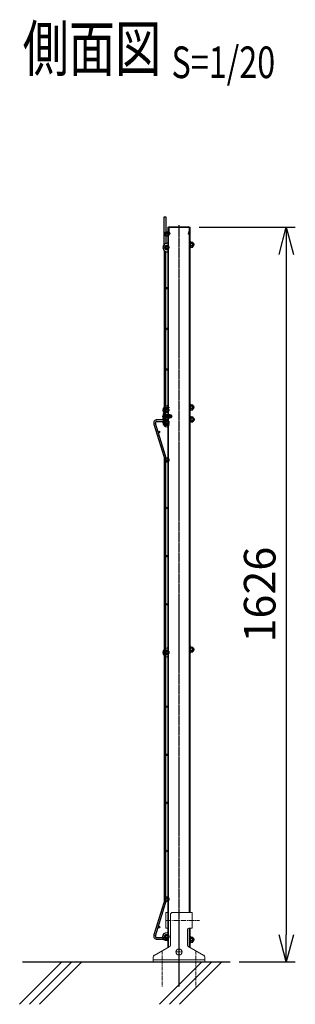
# Model space of a CAD drawing. Units: millimetres. Extents: x 171 to 6294, y 255 to 4920.
# Drawn here: x 3749 to 4360, y 2499 to 4679 of the extents above; entities that cross this region are included whole.
import ezdxf
from ezdxf.enums import TextEntityAlignment as Align

# ---------------------------------------------------------------- set-up
doc = ezdxf.new("R2010")
doc.units = ezdxf.units.MM
doc.header["$LTSCALE"] = 0.2
for name, pattern in [('CENTER2', [28.575, 19.05, -3.175, 3.175, -3.175]), ('DASHED2', [9.525, 6.35, -3.175]), ('PHANTOM', [63.5, 31.75, -6.35, 6.35, -6.35, 6.35, -6.35])]:
    doc.linetypes.add(name, pattern=pattern)
for name, color, linetype in [('CENTER', 6, 'CENTER2'), ('DASH', 30, 'DASHED2'), ('L', 7, 'Continuous'), ('M', 82, 'Continuous'), ('PHANTOM', 52, 'PHANTOM'), ('TEXT', 150, 'Continuous')]:
    doc.layers.add(name, color=color, linetype=linetype)
doc.styles.add('NCE', font='romans.shx', dxfattribs={"width": 0.8, "bigfont": 'extfont.shx'})
doc.styles.get("Standard").update_dxf_attribs({"font": 'romans.shx', "width": 0.8, "bigfont": 'extfont.shx'})
doc.dimstyles.new('NCE_20', dxfattribs={"dimscale": 20, "dimtxt": 3.5, "dimasz": 3, "dimexe": 1, "dimexo": 1, "dimgap": 1.2, "dimtad": 1, "dimdec": 1, "dimdsep": 46, "dimtxsty": 'NCE', "dimblk": 'OPEN30', "dimcen": 0, "dimclrd": 7, "dimclre": 7, "dimclrt": 256, "dimaunit": 1, "dimadec": 1, "dimazin": 0, "dimtfac": 1, "dimtdec": 1, "dimtmove": 0, "dimatfit": 3, "dimldrblk": 'OPEN30', "dimfxl": 1, "dimtolj": 1, "dimtzin": 0, "dimarcsym": 0})

# ---------------------------------------------------------------- blocks, each defined once
blk = doc.blocks.new('Title & Scale')
at = {"layer": 'TEXT', "width": 0.75}
blk.add_attdef('図面名', text='', height=5, dxfattribs=at).set_placement((0, 0), align=Align.BOTTOM_RIGHT)
blk.add_attdef('縮尺', text='', height=3.5, dxfattribs=at).set_placement((0, -0.3), align=Align.BOTTOM_LEFT)
blk = doc.blocks.new('_OPEN30')
at = {"color": 0, "linetype": 'ByBlock'}
for p, q in [((-1, 0.268), (0, 0)), ((0, 0), (-1, -0.268)), ((0, 0), (-1, 0))]:
    blk.add_line(p, q, dxfattribs=at)
blk = doc.blocks.new('*D20')
at = {"layer": 'TEXT', "color": 7, "lineweight": -2}
for p, q in [((4147.3, 4219.1), (4360.2, 4219.1)), ((4340.2, 4159.1), (4340.2, 2653)), ((4235.5, 2593), (4360.2, 2593))]:
    blk.add_line(p, q, dxfattribs=at)
at = {"layer": 'TEXT', "color": 7, "lineweight": -2, "xscale": 60, "yscale": 60, "zscale": 60}
for p, rotation in [((4340.2, 4219.1), 90), ((4340.2, 2593), 270)]:
    blk.add_blockref('_OPEN30', p, dxfattribs=dict(at, rotation=rotation))
at = {"layer": 'TEXT', "insert": (4281.2, 3406), "char_height": 70, "attachment_point": 5, "rotation": 90, "style": 'NCE'}
blk.add_mtext('\\A1;1626', dxfattribs=at)
blk = doc.blocks.new('ナット')
at = {"layer": 'M'}
for p, q in [((-0.8, 7), (0, 7)), ((-0.8, 7), (-0.8, -7)), ((0, 7), (0, -7)), ((4.6, 2.8), (0.2, 2.8)), ((0.4, 5.5), (4.6, 5.5)), ((5.2, -4.3), (5.2, 4.3)), ((5.2, 3), (7.1, 3)), ((-0.8, -7), (0, -7)), ((4.6, -2.8), (0.2, -2.8)), ((0.4, -5.5), (4.6, -5.5)), ((5.2, -3), (7.1, -3))]:
    blk.add_line(p, q, dxfattribs=at)
for centre, radius, start, end in [((-6.8, 4.5), 7.26, 346.3756, 20.3771), ((-7.1, 0), 7.89, 339.5141, 20.4859), ((3.3, 4.1), 1.88, 312.6599, 47.3401), ((-1.5, 0), 6.65, 335.4695, 24.5305), ((-0.4, 0), 8.15, 338.3909, 21.6091), ((-6.8, -4.5), 7.26, 339.6229, 13.6244), ((3.3, -4.1), 1.88, 312.6599, 47.3401)]:
    blk.add_arc(centre, radius, start, end, dxfattribs=at)
blk = doc.blocks.new('忍びパネル50')
at = {"layer": 'DASH'}
for centre in [(-195, 337.7), (-180, 311.8), (0, 0)]:
    blk.add_circle(centre, 5, dxfattribs=at)
at = {"layer": 'M'}
for points in [[(-188.2, 314.3), (-219.1, 367.7), (-215.9, 369.5), (-186.4, 318.3)], [(-181.9, 303.4), (-8.2, 2.5)], [(-6.4, 6.5), (-177.5, 303)], [(-1.9, -8.4), (-0.1, -11.6), (3.1, -9.8), (2.5, -8.8)]]:
    blk.add_lwpolyline(points, dxfattribs=at)
for points in [[(-182.8, 321.1), (-183.7, 320.6, 1), (-174.2, 304.2), (-173.3, 304.7)], [(-179.8, 315.9), (-180.7, 315.4, 1), (-177.2, 309.4), (-176.3, 309.9)], [(-2.8, 9.4), (-3.7, 8.9, 1), (5.8, -7.6), (6.5, -7.2)], [(0.2, 4.2), (-0.7, 3.7, 1), (2.8, -2.4), (3.7, -1.9)]]:
    blk.add_lwpolyline(points, format="xyb", dxfattribs=at)
for centre, radius in [((-195, 337.7), 2.25), ((-180, 311.8), 2.25), ((-135.4, 233.6), 1.8), ((-90.4, 155.7), 1.8), ((-45.4, 77.7), 1.8), ((0, 0), 2.25)]:
    blk.add_circle(centre, radius, dxfattribs=at)
at = {"layer": 'M', "rotation": 30}
for p in [(-137.3, 343.9), (42.7, 32.1)]:
    blk.add_blockref('ナット', p, dxfattribs=at)
blk = doc.blocks.new('ステラP忍パネル留金具下側面')
at = {"layer": 'CENTER'}
for p, q in [((-6, 0), (17, 0)), ((-6, 0), (17, 0)), ((-2, 0), (3.5, 0)), ((-2, 0), (3.5, 0)), ((-1.9, 0), (3.6, 0)), ((4.5, 0), (10, 0)), ((4.5, 0), (10, 0)), ((4.5, 0), (10, 0))]:
    blk.add_line(p, q, dxfattribs=at)
at = {"layer": 'M'}
for p, q in [((-3.6, 2.9), (-1.3, 2.9)), ((-1.3, -13), (-1.3, 13)), ((-0.3, 14), (-0.1, 14)), ((-0.1, -16.9), (-0.1, 16.9)), ((1.5, 16.9), (1.5, -16.9)), ((6.5, 3), (1.5, 3)), ((6.5, 2.5), (1.5, 2.5)), ((3, 20), (8.9, 20)), ((3, 19.9), (3, 19.9)), ((8.9, 18.4), (3, 18.4)), ((8.1, 17.5), (6.5, 17.5)), ((6.5, 17.5), (6.5, -17.5)), ((6.5, 3), (6.5, -3)), ((8.1, -17.5), (8.1, 17.5)), ((8.5, 4.1), (9.2, 4.1)), ((8.9, 20), (8.9, 18.4)), ((9.2, 4.1), (11, 4.1)), ((11, -4.1), (11, 4.1)), ((11, 3), (13.9, 3)), ((11, 2.5), (13.9, 2.5)), ((13.9, 3), (13.9, -3)), ((13.9, 3), (14.9, 2)), ((14.9, 2), (14.9, -2)), ((14.9, 2), (14.9, -2)), ((-3.6, -2.9), (-1.3, -2.9)), ((-0.3, -14), (-0.1, -14)), ((6.5, -2.5), (1.5, -2.5)), ((6.5, -3), (1.5, -3)), ((3, -18.4), (8.9, -18.4)), ((8.9, -20), (3, -20)), ((6.5, -17.5), (8.1, -17.5)), ((9.2, -4.1), (8.5, -4.1)), ((8.9, -18.4), (8.9, -20)), ((11, -4.1), (9.2, -4.1)), ((11, -2.5), (13.9, -2.5)), ((11, -3), (13.9, -3)), ((13.9, -3), (14.9, -2))]:
    blk.add_line(p, q, dxfattribs=at)
blk.add_lwpolyline([(-1.3, 5.8), (-3.6, 5.8), (-4.1, 4.9), (-4.1, -4.9), (-3.6, -5.7), (-1.3, -5.7)], dxfattribs=at)
for centre, radius, start, end in [((5.5, 0), 9.51, 162.412, 197.588), ((-0.3, 13), 1, 90, 180), ((3, 16.9), 3.1, 90, 180), ((3, 16.9), 1.5, 90, 180), ((8.5, 4.5), 0.4, 180, 270), ((-0.3, -13), 1, 180, 270), ((3, -16.9), 3.1, 180, 270), ((3, -16.9), 1.5, 180, 270), ((8.5, -4.5), 0.4, 90, 180)]:
    blk.add_arc(centre, radius, start, end, dxfattribs=at)
blk.add_ellipse((5.5, 4.3), major_axis=(-9.51, 0), ratio=0.5, start_param=-0.306968, end_param=0.306968, dxfattribs=at)
at = {"layer": 'M', "extrusion": (0, 0, -1)}
blk.add_ellipse((5.5, -4.3), major_axis=(-9.51, 0), ratio=0.5, start_param=-0.306968, end_param=0.306968, dxfattribs=at)
at = {"layer": 'PHANTOM'}
for centre in [(4, 13.5), (4, 13.5), (4, -13.5)]:
    blk.add_circle(centre, 2.5, dxfattribs=at)
blk = doc.blocks.new('A$C76954321')
at = {"layer": 'CENTER', "lineweight": 9, "ltscale": 3}
blk.add_line((-29.5, 92), (45.5, 92), dxfattribs=at)
at = {"layer": 'CENTER', "lineweight": 9, "ltscale": 2}
for p, q in [((-37.5, 24.5), (-37.5, -55)), ((-8, 22), (8, 22)), ((0, 30), (0, 14)), ((37.5, 24.5), (37.5, -55))]:
    blk.add_line(p, q, dxfattribs=at)
at = {"layer": 'M', "lineweight": 9, "ltscale": 5}
for p, q in [((-29.5, 74.5), (-29.5, 109.5)), ((-29.5, 109.5), (-25, 109.5)), ((-14, 109.5), (29.5, 109.5)), ((29.5, 74.5), (29.5, 109.5)), ((-25, 74.5), (-29.5, 74.5)), ((19, 71.5), (19, 37.4)), ((-21.6, 33.1), (-54.9, 14.5)), ((21.6, 33.1), (54.9, 14.5)), ((-57.5, 0), (-57.5, 10.2)), ((-57.5, 0), (57.5, 0)), ((57.5, 0), (57.5, 10.2))]:
    blk.add_line(p, q, dxfattribs=at)
at = {"layer": 'M', "lineweight": 9, "ltscale": 3}
blk.add_line((-19, 104.5), (-19, 37.4), dxfattribs=at)
at = {"layer": 'M', "lineweight": 9, "ltscale": 1.5}
blk.add_line((29.5, 74.5), (22, 74.5), dxfattribs=at)
at = {"layer": 'M', "lineweight": 9, "ltscale": 7}
blk.add_line((-57.5, 4.5), (57.5, 4.5), dxfattribs=at)
at = {"layer": 'M', "lineweight": 9, "ltscale": 5}
blk.add_circle((0, 22), 6.5, dxfattribs=at)
at = {"layer": 'M', "lineweight": 9, "ltscale": 3}
for centre, start, end in [((-14, 104.5), 90, 180), ((-24, 37.4), 299.0546, 0)]:
    blk.add_arc(centre, 5, start, end, dxfattribs=at)
at = {"layer": 'M', "lineweight": 9, "ltscale": 2}
blk.add_arc((22, 71.5), 3, 90, 180, dxfattribs=at)
at = {"layer": 'M', "lineweight": 9, "ltscale": 5}
for centre, start, end in [((24, 37.4), 180, 240.9454), ((-52.5, 10.2), 119.0546, 180), ((52.5, 10.2), 0, 60.9454)]:
    blk.add_arc(centre, 5, start, end, dxfattribs=at)

msp = doc.modelspace()

# ---------------------------------------------------------------- linework, layer by layer
at = {"layer": 'CENTER'}
msp.add_line((4102.337, 4224.065), (4102.337, 2538.015), dxfattribs=at)
at = {"layer": 'DASH'}
for p, q in [((4078.937, 2625.07), (4078.937, 4219.065)), ((4125.737, 2702.515), (4125.737, 4219.065)), ((4125.737, 2625.07), (4125.737, 2667.515))]:
    msp.add_line(p, q, dxfattribs=at)
for centre in [(4075.087, 3787.165), (4075.087, 3704.015), (4075.087, 3278.015), (4075.087, 2732.015), (4075.087, 2648.865)]:
    msp.add_circle(centre, 5, dxfattribs=at)
at = {"layer": 'L'}
for p, q in [((3749.154, 2499.179), (3842.989, 2593.015)), ((3755.784, 2593.015), (4215.484, 2593.015)), ((3771.251, 2499.179), (3865.086, 2593.015)), ((3793.348, 2499.179), (3887.183, 2593.015)), ((4059.341, 2499.179), (4153.176, 2593.015)), ((4081.438, 2499.179), (4175.273, 2593.015)), ((4103.535, 2499.179), (4197.37, 2593.015))]:
    msp.add_line(p, q, dxfattribs=at)
at = {"layer": 'M'}
for p, q in [((4077.337, 4219.065), (4077.337, 2624.181)), ((4077.337, 4219.065), (4127.337, 4219.065)), ((4079.091, 4209.695), (4081.437, 4204.065)), ((4079.937, 4218.065), (4079.937, 4210.465)), ((4080.014, 4210.08), (4082.36, 4204.449)), ((4080.937, 4220.065), (4123.737, 4220.065)), ((4124.66, 4210.08), (4122.314, 4204.449)), ((4125.584, 4209.695), (4123.237, 4204.065)), ((4124.737, 4218.065), (4124.737, 4210.465)), ((4127.337, 2702.515), (4127.337, 4219.065)), ((4082.36, 4204.449), (4081.437, 4204.065)), ((4122.314, 4204.449), (4123.237, 4204.065)), ((4077.337, 3793.015), (4053.437, 3793.015)), ((4077.337, 3789.415), (4077.337, 3793.015)), ((4046.669, 3783.358), (4069.071, 3712.266)), ((4072.505, 3713.348), (4049.945, 3784.943)), ((4053.437, 3789.415), (4077.337, 3789.415)), ((4069.237, 3711.184), (4069.237, 3164.994)), ((4072.837, 3164.994), (4072.837, 3711.184)), ((4069.237, 3164.994), (4069.237, 2724.845)), ((4072.837, 2724.845), (4072.837, 3164.994)), ((4069.071, 2723.763), (4046.669, 2652.671)), ((4049.945, 2651.086), (4072.505, 2722.681)), ((4127.337, 2624.181), (4127.337, 2667.515)), ((4077.337, 2646.615), (4053.437, 2646.615)), ((4053.437, 2643.015), (4077.337, 2643.015)), ((4077.337, 2643.015), (4077.337, 2646.615))]:
    msp.add_line(p, q, dxfattribs=at)
for points in [[(4077.337, 3796.665), (4076.337, 3796.665, 1), (4076.337, 3777.665), (4077.337, 3777.665)], [(4077.337, 3790.665), (4076.337, 3790.665, 1), (4076.337, 3783.665), (4077.337, 3783.665)], [(4077.337, 3287.515), (4076.337, 3287.515, 1), (4076.337, 3268.515), (4077.337, 3268.515)], [(4077.337, 3281.515), (4076.337, 3281.515, 1), (4076.337, 3274.515), (4077.337, 3274.515)], [(4077.337, 2639.365), (4076.337, 2639.365, -1), (4076.337, 2658.365), (4077.337, 2658.365)], [(4077.337, 2645.365), (4076.337, 2645.365, -1), (4076.337, 2652.365), (4077.337, 2652.365)]]:
    msp.add_lwpolyline(points, format="xyb", dxfattribs=at)
for centre, radius in [((4075.087, 3787.165), 2.25), ((4057.796, 3766.015), 1.8), ((4075.087, 3704.015), 2.25), ((4074.637, 3597.515), 1.8), ((4074.637, 3491.015), 1.8), ((4074.637, 3384.515), 1.8), ((4075.087, 3278.015), 2.25), ((4074.637, 3158.015), 1.8), ((4074.637, 3051.515), 1.8), ((4074.637, 2945.015), 1.8), ((4074.637, 2838.515), 1.8), ((4075.087, 2732.015), 2.25), ((4057.796, 2670.015), 1.8), ((4075.087, 2648.865), 2.25)]:
    msp.add_circle(centre, radius, dxfattribs=at)
for centre, radius, start, end in [((4080.937, 4218.065), 2, 90, 180), ((4080.937, 4210.465), 2, 180, 202.619865), ((4080.937, 4218.065), 1, 90, 180), ((4080.937, 4210.465), 1, 180, 202.619865), ((4123.737, 4218.065), 2, 0, 90), ((4123.737, 4218.065), 1, 0, 90), ((4123.737, 4210.465), 1, 337.380135, 0), ((4123.737, 4210.465), 2, 337.380135, 0), ((4053.437, 3785.815), 7.2, 90, 199.94713), ((4053.437, 3785.815), 3.6, 90, 194.014677), ((4065.637, 3711.184), 3.6, 0, 17.489938), ((4065.637, 3711.184), 7.2, 360, 17.489938), ((4065.637, 2724.845), 3.6, 342.510062, 360), ((4065.637, 2724.845), 7.2, 342.510062, 0), ((4053.437, 2650.215), 7.2, 160.05287, 270), ((4053.437, 2650.215), 3.6, 165.985323, 270)]:
    msp.add_arc(centre, radius, start, end, dxfattribs=at)

# ---------------------------------------------------------------- block references
at = {"rotation": 330}
msp.add_blockref('忍びパネル50', (4075.087, 3814.165), dxfattribs=at)
at = {"layer": 'CENTER'}
msp.add_blockref('ステラP忍パネル留金具下側面', (4071.087, 3800.665), dxfattribs=at)
at = {"layer": 'M', "xscale": -1, "rotation": 180}
msp.add_blockref('ナット', (4128.137, 3793.665), dxfattribs=at)
at = {"layer": 'M'}
for name, p in [('ナット', (4128.124, 3284.515)), ('A$C76954321', (4102.337, 2593.015)), ('ナット', (4128.137, 2642.365))]:
    msp.add_blockref(name, p, dxfattribs=at)
at = {"layer": 'TEXT'}
ref = msp.add_blockref('Title & Scale', (4085.75, 4373.387), dxfattribs=dict(at, xscale=20, yscale=20, zscale=20))
ref.add_attrib('図面名', '%%U側面図 ', dxfattribs={"height": 100, "width": 0.75}).set_placement((4085.75, 4533.387), align=Align.BOTTOM_RIGHT)
ref.add_attrib('縮尺', '%%US=1/20', dxfattribs={"height": 70, "width": 0.75}).set_placement((4085.75, 4527.387), align=Align.BOTTOM_LEFT)

# ---------------------------------------------------------------- dimensions: what is measured, and where the dimension line sits
dim = msp.add_linear_dim(base=(4340.206873441, 2593.014584099), p1=(4127.337416735, 4219.064584091), p2=(4215.483591826, 2593.014584099), angle=270, dimstyle='NCE_20', dxfattribs=at)
dim.commit()
dim.dimension.update_dxf_attribs({"geometry": '*D20', "text_midpoint": (4281.206873441, 3406.039584095)})

doc.saveas('drawing.dxf')
